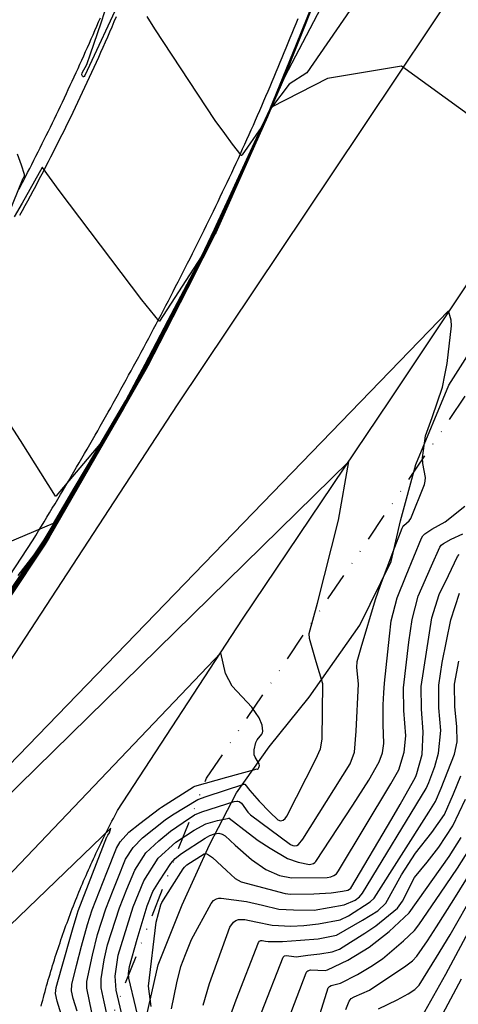
# Model space of a CAD drawing. Units: inches. Extents: x 1412034 to 1422050, y 603907 to 607892.
# Drawn here: x 1416113 to 1416190, y 604443 to 604616 of the extents above; entities that cross this region are included whole.
import ezdxf

# ---------------------------------------------------------------- set-up
doc = ezdxf.new("R2010")
doc.units = ezdxf.units.IN
doc.header["$LTSCALE"] = 20
doc.header["$MEASUREMENT"] = 0
doc.linetypes.add('DIVIDE2', pattern=[0.625, 0.25, -0.125, 0, -0.125, 0, -0.125])
for name, color, linetype in [('le-ctr-10', 8, 'Continuous'), ('le-ctr-2-2n1w', 8, 'Continuous'), ('le-lines-prop', 4, 'DIVIDE2'), ('le-pave-curb', 2, 'Continuous'), ('le-plant-tree', 8, 'Continuous')]:
    doc.layers.add(name, color=color, linetype=linetype)

msp = doc.modelspace()

# ---------------------------------------------------------------- linework, layer by layer
at = {"layer": 'le-ctr-10'}
for points in [[(1416186.27, 604656.8), (1416159.52, 604605.73), (1416157.18, 604600.35), (1416156.56, 604598.96), (1416147.5, 604578.73), (1416147.18, 604578.04), (1416145.1, 604573.92), (1416135.34, 604554.99), (1416132.02, 604549.07), (1416131.25, 604547.72), (1416118.24, 604525.27), (1416116.95, 604523.21), (1416059.21, 604436.48)], [(1416167.54, 604626.08), (1416159.17, 604605.21), (1416156.7, 604599.41), (1416147.67, 604579.62), (1416144.98, 604574.01), (1416135.1, 604555.1), (1416131.78, 604548.98), (1416118.59, 604526.51), (1416117.27, 604524.31), (1416115.85, 604522.15), (1416052.06, 604429.1)], [(1416166.18, 604622.85), (1416159.55, 604606.47), (1416156.9, 604600), (1416156.84, 604599.86), (1416153.84, 604593.4), (1416149.34, 604583.72), (1416147.11, 604578.94), (1416144.87, 604574.14), (1416144.85, 604574.11), (1416137.5, 604562.84), (1416137.48, 604562.83), (1416137.46, 604562.82), (1416137.45, 604562.82), (1416137.44, 604562.82), (1416137.44, 604562.83), (1416134.38, 604566.55), (1416119.87, 604585.8), (1416116.94, 604589.84), (1416116.92, 604589.86), (1416116.91, 604589.87), (1416116.91, 604589.87), (1416116.9, 604589.86), (1416116.9, 604589.86), (1416116.89, 604589.86), (1416113.33, 604583.59), (1416111.93, 604581.19)], [(1416109.07, 604577.14), (1416113.51, 604587.97), (1416113.64, 604588.09), (1416113.74, 604588.26), (1416113.78, 604588.45), (1416113.76, 604588.62), (1416113.21, 604590.23), (1416112.5, 604592.19)], [(1416136.07, 604442.26), (1416135.58, 604445.82), (1416136.91, 604457.09), (1416137.77, 604460.18), (1416137.92, 604460.56), (1416139.73, 604463.45), (1416141.66, 604466.51), (1416141.9, 604466.78), (1416142.35, 604467.16), (1416145.35, 604469.1), (1416145.49, 604469.15), (1416145.65, 604469.16), (1416145.99, 604469.08), (1416146.87, 604468.46), (1416149.31, 604466.17), (1416150.86, 604464.8), (1416151.91, 604464.22), (1416159.64, 604462.16), (1416160.54, 604462.04), (1416164.68, 604462.09), (1416167.7, 604462.25), (1416169.74, 604462.54), (1416170.66, 604462.76), (1416170.94, 604462.88), (1416171.16, 604463.08), (1416178.42, 604475.29), (1416179.89, 604477.78), (1416182.27, 604482.08), (1416182.62, 604482.72), (1416182.82, 604483.24), (1416183.73, 604486.6), (1416183.94, 604490.6), (1416183.6, 604494.56), (1416183.58, 604498.54), (1416185.45, 604510.63), (1416186.73, 604514.71), (1416188.35, 604518.09), (1416189.97, 604521.44), (1416190.23, 604521.79)], [(1416123.02, 604441.43), (1416122.33, 604443.66), (1416122.05, 604445.04), (1416122.09, 604446.14), (1416122.91, 604449.5), (1416123.78, 604452.87), (1416124.82, 604456.71), (1416125.68, 604459.26), (1416126.95, 604462.55), (1416128.24, 604465.84), (1416129.93, 604470.14), (1416130.59, 604471.21), (1416132.12, 604472.92), (1416134.05, 604474.46), (1416137.54, 604477.1), (1416137.89, 604477.35), (1416143.5, 604480.91), (1416143.75, 604481), (1416149.34, 604482.58), (1416154.69, 604484.05), (1416154.7, 604484.05), (1416154.7, 604484.05), (1416154.71, 604484.04), (1416154.75, 604483.98), (1416154.76, 604483.98), (1416154.76, 604483.97), (1416154.77, 604483.97), (1416154.78, 604483.97), (1416154.84, 604484), (1416154.89, 604484.06), (1416155.02, 604484.33), (1416155.08, 604484.48), (1416155.11, 604484.63), (1416155.04, 604484.97), (1416154.35, 604486.11), (1416154.18, 604486.52), (1416154.15, 604487.42), (1416154.48, 604488.69), (1416154.72, 604489.16), (1416155.52, 604490.15), (1416155.65, 604490.43), (1416155.71, 604490.7), (1416155.59, 604491.77), (1416155.05, 604493.05), (1416153.78, 604494.91), (1416150.3, 604498.61), (1416149.12, 604500.83), (1416148.29, 604504.5), (1416015.26, 604364.92)], [(1416160.16, 604439.84), (1416163.3, 604448.21), (1416163.42, 604448.41), (1416163.59, 604448.57), (1416164.09, 604448.73), (1416166.65, 604448.6), (1416167.09, 604448.71), (1416170.67, 604450.44), (1416174.41, 604452.73), (1416177.95, 604455.44), (1416181.44, 604458.72), (1416188.47, 604468.64), (1416190.62, 604471.98)], [(1416184.63, 604435.83), (1416190.65, 604447.12)]]:
    msp.add_lwpolyline(points, dxfattribs=at)
at = {"layer": 'le-ctr-2-2n1w'}
for points in [[(1416200.24, 604706.45), (1416198.02, 604704.02), (1416196.51, 604702.46), (1416187.73, 604689.14), (1416181, 604666.1), (1416177.06, 604652.89), (1416173.26, 604641.52), (1416167.73, 604626.61), (1416159.54, 604606.18), (1416157.01, 604600.14), (1416147.71, 604579.8), (1416146.69, 604577.63), (1416144.95, 604574.03), (1416134.43, 604553.96), (1416131.44, 604548.46), (1416118.65, 604526.76), (1416117.21, 604524.32), (1416115.63, 604521.94), (1416061.07, 604442.85)], [(1416167.78, 604626.69), (1416159.53, 604606.03), (1416156.67, 604599.32), (1416146.85, 604577.76), (1416145, 604573.99), (1416135.15, 604555.08), (1416131.82, 604549), (1416118.51, 604526.26), (1416117.34, 604524.29), (1416116.07, 604522.36), (1416010.92, 604368.14)], [(1416167.81, 604626.73), (1416159.53, 604605.95), (1416156.64, 604599.23), (1416146.93, 604577.83), (1416145.03, 604573.97), (1416134.76, 604554.25), (1416131.35, 604548.09), (1416118.44, 604526.02), (1416117.41, 604524.27), (1416116.29, 604522.58), (1416033.83, 604398.71)], [(1416167.51, 604625.95), (1416159.32, 604605.36), (1416156.62, 604599.14), (1416147.57, 604579.09), (1416147.01, 604577.9), (1416145.05, 604573.95), (1416135.24, 604555.03), (1416131.92, 604549.03), (1416118.37, 604525.77), (1416117.47, 604524.26), (1416116.51, 604522.79), (1416069.32, 604451.84)], [(1416167.51, 604625.91), (1416159.36, 604605.41), (1416156.59, 604599.05), (1416147.54, 604578.91), (1416147.09, 604577.97), (1416145.08, 604573.94), (1416135.29, 604555.01), (1416131.97, 604549.05), (1416118.31, 604525.52), (1416117.54, 604524.24), (1416116.73, 604523), (1416069.42, 604451.89)], [(1416167.69, 604626.53), (1416159.54, 604606.32), (1416156.95, 604600.07), (1416156.78, 604599.68), (1416147.77, 604580.15), (1416146.53, 604577.5), (1416145.03, 604574.32), (1416144.9, 604574.07), (1416143.96, 604572.28), (1416138.96, 604562.75), (1416134.96, 604555.16), (1416131.63, 604548.92), (1416131.51, 604548.71), (1416122.46, 604533.44), (1416118.79, 604527.24), (1416090.36, 604515.2)], [(1416167.71, 604626.57), (1416159.54, 604606.25), (1416156.98, 604600.11), (1416156.75, 604599.59), (1416152.25, 604589.78), (1416147.18, 604578.77), (1416145.11, 604574.4), (1416144.93, 604574.05), (1416135.01, 604555.14), (1416131.68, 604548.94), (1416131.47, 604548.58), (1416118.72, 604527), (1416117.14, 604524.34), (1416115.41, 604521.73), (1416112.61, 604518.09)], [(1416130.9, 604620.03), (1416124.36, 604606.01), (1416124.27, 604605.88), (1416124.23, 604605.84), (1416124.18, 604605.81), (1416124.14, 604605.81), (1416124.09, 604605.82), (1416123.99, 604605.9), (1416123.9, 604606.03), (1416123.86, 604606.17), (1416123.91, 604606.52), (1416124.71, 604607.94), (1416125.36, 604609.81), (1416127.23, 604615.3), (1416129.81, 604623.3)], [(1416166.22, 604622.97), (1416161.55, 604611.47), (1416156.87, 604599.97), (1416156.87, 604599.95), (1416156.12, 604598.34), (1416155.43, 604596.86), (1416152.08, 604592.06), (1416152.03, 604592), (1416151.97, 604591.96), (1416151.95, 604591.96), (1416151.92, 604591.96), (1416151.9, 604591.97), (1416151.88, 604591.99), (1416150.37, 604593.97), (1416149, 604595.8), (1416147.32, 604598.12), (1416136.7, 604614.25), (1416135.36, 604616.4)], [(1416171.01, 604617.45), (1416163.45, 604606.48), (1416160.34, 604604.48), (1416157.21, 604600.39), (1416156.53, 604598.87), (1416147.47, 604578.56), (1416147.26, 604578.1), (1416145.13, 604573.9), (1416143.75, 604571.2), (1416138.6, 604561.19), (1416135.39, 604554.97), (1416135.21, 604554.64), (1416132.07, 604549.09), (1416131.22, 604547.59), (1416118.17, 604525.02), (1416117.16, 604523.42), (1416069.63, 604452)], [(1416163.48, 604616.11), (1416159.54, 604606.4), (1416156.93, 604600.04), (1416156.81, 604599.77), (1416147.8, 604580.32), (1416146.46, 604577.44), (1416144.95, 604574.23), (1416144.88, 604574.09), (1416143.99, 604572.39), (1416138.99, 604562.92), (1416134.91, 604555.18), (1416131.58, 604548.9), (1416131.54, 604548.84), (1416127.01, 604541.2), (1416119.34, 604532.07), (1416119.3, 604532.05), (1416119.27, 604532.04), (1416119.24, 604532.05), (1416119.23, 604532.05), (1416119.22, 604532.06), (1416113.04, 604541.83), (1416110.04, 604546.46)], [(1416204.87, 604589.72), (1416180.11, 604607.68), (1416167.08, 604605.52), (1416157.24, 604600.43), (1416156.5, 604598.77), (1416153.48, 604591.97), (1416147.44, 604578.38), (1416147.34, 604578.17), (1416145.15, 604573.88), (1416143.72, 604571.08), (1416138.55, 604561.01), (1416135.44, 604554.95), (1416135.32, 604554.74), (1416132.12, 604549.11), (1416131.18, 604547.47), (1416118.1, 604524.78), (1416117.74, 604524.19), (1416117.37, 604523.62), (1416069.74, 604452.05)], [(1416128.71, 604438.82), (1416127.78, 604443.12), (1416127.28, 604445.54), (1416127.23, 604447.14), (1416127.8, 604450.45), (1416128.39, 604453.14), (1416130.5, 604459.63), (1416131.79, 604462.92), (1416133.16, 604466.27), (1416135.11, 604469.29), (1416137.38, 604471.39), (1416139.46, 604473.13), (1416141.69, 604474.65), (1416143.68, 604475.96), (1416144.97, 604476.53), (1416150.64, 604478.31), (1416151.1, 604478.41), (1416151.32, 604478.4), (1416151.54, 604478.33), (1416151.94, 604478.04), (1416153.04, 604476.44), (1416153.51, 604475.96), (1416160.57, 604470.75), (1416160.98, 604470.58), (1416161.35, 604470.52), (1416161.69, 604470.59), (1416162, 604470.77), (1416162.74, 604471.68), (1416171.04, 604484.98), (1416171.86, 604487.02), (1416172.15, 604490.68), (1416172.53, 604499.02), (1416172.27, 604501.88), (1416172.32, 604502.93), (1416172.99, 604505.41), (1416175.51, 604513.86), (1416176.43, 604516.4), (1416178.95, 604523.08), (1416180.21, 604526.41), (1416180.34, 604526.65), (1416180.53, 604526.88), (1416181.47, 604527.71), (1416181.72, 604528.1), (1416184.13, 604534.06), (1416184.29, 604534.66), (1416184.3, 604535.34), (1416183.84, 604537.79), (1416183.79, 604538.75), (1416184.34, 604542.65), (1416185.52, 604545.87), (1416187.34, 604551.22), (1416187.75, 604553.33), (1416188.12, 604555.39), (1416188.92, 604562), (1416188.83, 604562.98), (1416188.35, 604564.66), (1416074.8, 604447.32)], [(1416126.02, 604439.24), (1416124.75, 604445.47), (1416124.71, 604446.65), (1416125.72, 604451.28), (1416126.59, 604454.94), (1416128.09, 604459.44), (1416129.38, 604462.73), (1416130.2, 604464.81), (1416131.56, 604468.18), (1416132.86, 604470.24), (1416134.51, 604471.91), (1416138.5, 604475.11), (1416139.78, 604476), (1416144.24, 604478.69), (1416145.7, 604479.18), (1416152.36, 604481.39), (1416152.44, 604481.4), (1416152.48, 604481.38), (1416152.51, 604481.36), (1416153.42, 604480.28), (1416155.06, 604478.4), (1416156.94, 604476.45), (1416158.33, 604475.12), (1416158.83, 604474.94), (1416159.05, 604474.96), (1416159.26, 604475.04), (1416159.61, 604475.32), (1416159.91, 604475.72), (1416165.03, 604485.79), (1416165.84, 604487.62), (1416166.16, 604489.29), (1416166.27, 604499.05), (1416165.09, 604502.88), (1416163.9, 604507.02), (1416163.84, 604507.86), (1416165.32, 604513.2), (1416169, 604527.83), (1416170.81, 604538.14), (1416085.21, 604454.26)], [(1416131.49, 604438.39), (1416129.88, 604445.12), (1416129.7, 604447.62), (1416130.23, 604451.29), (1416132.91, 604459.81), (1416134.74, 604464.38), (1416137.31, 604468.36), (1416140.42, 604471.16), (1416143.62, 604473.28), (1416145.67, 604474.42), (1416147.7, 604474.96), (1416149.76, 604475.42), (1416149.76, 604475.43), (1416149.76, 604475.42), (1416149.76, 604475.42), (1416153.13, 604472.79), (1416154.88, 604471.48), (1416156.98, 604470.13), (1416160.05, 604468.3), (1416161.9, 604467.63), (1416163.94, 604467.27), (1416164.61, 604467.42), (1416164.86, 604467.58), (1416165.05, 604467.8), (1416171.53, 604477.71), (1416174.33, 604482.07), (1416176.18, 604485.29), (1416176.78, 604486.87), (1416176.97, 604488.54), (1416176.87, 604491.9), (1416176.85, 604495.35), (1416176.97, 604497.44), (1416177.13, 604499.17), (1416178, 604507.4), (1416178.3, 604510.09), (1416179.33, 604514.15), (1416180.92, 604518.09), (1416182.26, 604521.39), (1416183.63, 604524.67), (1416183.85, 604525.04), (1416184.2, 604525.39), (1416185.45, 604526.22), (1416187.8, 604527.5), (1416191.26, 604530.26)], [(1416134.58, 604436.94), (1416132.12, 604447.27), (1416132.07, 604448.09), (1416132.23, 604449.29), (1416133.59, 604454.1), (1416135.33, 604459.99), (1416136.32, 604462.48), (1416137.54, 604464.38), (1416139.5, 604467.43), (1416140.27, 604468.33), (1416141.37, 604469.18), (1416145.56, 604471.9), (1416146.37, 604472.34), (1416147.22, 604472.67), (1416147.97, 604472.73), (1416148.53, 604472.59), (1416149.1, 604472.27), (1416150.81, 604470.66), (1416153.7, 604468.11), (1416156.24, 604466.39), (1416158.63, 604465.29), (1416160.77, 604464.9), (1416167.05, 604464.96), (1416167.68, 604465.07), (1416168.21, 604465.29), (1416168.64, 604465.63), (1416169.01, 604466.14), (1416178.25, 604481.42), (1416179.64, 604483.91), (1416180.58, 604486.98), (1416180.87, 604489.88), (1416180.54, 604494.32), (1416180.46, 604498.3), (1416181.38, 604506.34), (1416181.97, 604510.36), (1416183.05, 604514.43), (1416185.37, 604519.8), (1416186.83, 604523.04), (1416187.09, 604523.4), (1416187.47, 604523.73), (1416188.86, 604524.48), (1416190.87, 604525.43)], [(1416139.64, 604441.85), (1416140.54, 604446.42), (1416141.29, 604449.3), (1416142.11, 604451.43), (1416143.14, 604454.07), (1416146.61, 604460.36), (1416147.03, 604460.91), (1416147.55, 604461.23), (1416147.93, 604461.32), (1416148.36, 604461.33), (1416152.8, 604460.71), (1416155.67, 604460.11), (1416158.5, 604459.4), (1416161.12, 604459.28), (1416164.76, 604459.19), (1416170, 604460.16), (1416171.96, 604461), (1416172.69, 604461.56), (1416173.22, 604462.21), (1416184.43, 604480.59), (1416184.91, 604481.69), (1416185.99, 604484.46), (1416186.63, 604486.82), (1416187, 604490.83), (1416186.67, 604494.79), (1416186.69, 604498.77), (1416187.24, 604502.79), (1416188.78, 604510.26), (1416190.32, 604514.97)], [(1416145.21, 604442.49), (1416146.34, 604446.34), (1416149.89, 604456.21), (1416150.56, 604457.12), (1416150.97, 604457.4), (1416151.44, 604457.56), (1416152.52, 604457.57), (1416154.45, 604457.15), (1416157.34, 604456.6), (1416160.64, 604456.42), (1416162.93, 604456.5), (1416165.47, 604456.81), (1416169.32, 604457.5), (1416170.77, 604458.19), (1416174.61, 604460.66), (1416175.27, 604461.34), (1416184.89, 604476.44), (1416186.07, 604478.32), (1416187.1, 604480.69), (1416189.42, 604486.65), (1416189.87, 604488.82), (1416189.85, 604491.55), (1416189.47, 604495), (1416189.42, 604498.98), (1416190.19, 604503.02)], [(1416149.55, 604439.4), (1416151.02, 604443.47), (1416154.96, 604453.52), (1416155.11, 604453.76), (1416155.21, 604453.84), (1416155.33, 604453.89), (1416155.44, 604453.9), (1416155.57, 604453.9), (1416156.16, 604453.75), (1416156.63, 604453.72), (1416159.15, 604453.7), (1416162.33, 604453.93), (1416165.41, 604454.18), (1416168.64, 604454.81), (1416173.25, 604457.43), (1416175.95, 604459.11), (1416177.33, 604460.46), (1416180.11, 604465.41), (1416182.54, 604469.22), (1416185.43, 604472.86), (1416187.68, 604476.07), (1416189.28, 604479.68), (1416190.53, 604482.87)], [(1416155.46, 604441.23), (1416159.3, 604450.97), (1416159.4, 604451.09), (1416159.52, 604451.18), (1416159.85, 604451.25), (1416161.13, 604451.04), (1416161.54, 604451.03), (1416163.59, 604451.28), (1416165.75, 604451.56), (1416167.89, 604451.88), (1416169.21, 604452.36), (1416171.13, 604453.57), (1416173.63, 604455.16), (1416175.59, 604456.44), (1416179.38, 604459.59), (1416180.26, 604460.8), (1416182.39, 604464.98), (1416184.6, 604467.68), (1416186.66, 604470.32), (1416189.15, 604474.03), (1416191.39, 604478.71)], [(1416120.41, 604440.11), (1416120.2, 604440.95), (1416119.48, 604443.22), (1416119.23, 604444.54), (1416119.32, 604445.59), (1416120.27, 604448.98), (1416122.22, 604455.76), (1416123.03, 604458.5), (1416123.23, 604459.08), (1416128.26, 604472.14), (1416128.28, 604472.19), (1416128.45, 604472.39), (1416128.7, 604472.82), (1416128.96, 604473.64), (1416128.97, 604473.64), (1416128.96, 604473.65), (1416128.96, 604473.65), (1416128.96, 604473.65), (1416128.95, 604473.65), (1416128.94, 604473.65), (1416015.78, 604364.68)], [(1416164.88, 604438.24), (1416167.22, 604445.54), (1416167.41, 604445.8), (1416167.72, 604445.98), (1416169.34, 604446.39), (1416172.36, 604447.87), (1416174.69, 604449.33), (1416176.76, 604450.66), (1416180.47, 604453.84), (1416182.39, 604455.61), (1416183.14, 604456.61), (1416186.99, 604462.19), (1416189.95, 604466.58), (1416192.09, 604469.93)], [(1416170.3, 604441.73), (1416170.89, 604443.22), (1416171.24, 604443.65), (1416171.75, 604444), (1416174.48, 604445.14), (1416180.87, 604449.42), (1416182.03, 604450.3), (1416182.78, 604451.11), (1416184.65, 604453.85), (1416186.26, 604456.26), (1416189.32, 604461.12), (1416193.53, 604467.92)], [(1416176.08, 604441.85), (1416179.36, 604443.47), (1416181.3, 604444.51), (1416182.46, 604445.27), (1416183.21, 604446.05), (1416186.24, 604450.95), (1416188.66, 604454.9), (1416192.96, 604462.38)], [(1416183.7, 604440.46), (1416187.88, 604447.96), (1416189.26, 604450.45), (1416194.5, 604460.23)]]:
    msp.add_lwpolyline(points, dxfattribs=at)
at = {"layer": 'le-lines-prop'}
msp.add_lwpolyline([(1416385.58, 604835.47), (1416388.02, 604785.17), (1416390.17, 604718.24), (1416397.09, 604580.87), (1416410.7, 604310.28), (1416389.42, 604218.36), (1416388.03, 604212.4), (1416375.93, 604219.74), (1416324.5, 604232.24), (1416230.34, 604249.38), (1416143.44, 604315.6), (1416122.22, 604422.8), (1416145.77, 604482.42), (1416242.53, 604625.17), (1416286.88, 604717.78), (1416294.7, 604752.96), (1416293.51, 604788.92), (1416286.47, 604827.65), (1416286.6, 604833.64), (1416287.05, 604841.27), (1416382.59, 604835.65), (1416385.58, 604835.47)], close=True, dxfattribs=at)
at = {"layer": 'le-pave-curb'}
for points in [[(1416224.53, 604673.83), (1416196.66, 604631.81), (1416167.85, 604588.72), (1416140.65, 604548.12), (1416110.18, 604501.5)], [(1416130.15, 604476.72), (1416152.15, 604510.38), (1416177.99, 604548.82), (1416221.32, 604613.75), (1416244.96, 604649.11), (1416253.97, 604662.63)], [(1416112.81, 604586.06), (1416113.19, 604586.78), (1416113.56, 604587.51), (1416113.93, 604588.23), (1416114.31, 604588.95), (1416114.68, 604589.68), (1416115.05, 604590.4), (1416115.42, 604591.13), (1416115.78, 604591.86), (1416116.15, 604592.58), (1416116.51, 604593.31), (1416116.88, 604594.04), (1416117.24, 604594.77), (1416117.6, 604595.5), (1416117.96, 604596.23), (1416118.31, 604596.96), (1416118.67, 604597.69), (1416119.03, 604598.43), (1416119.38, 604599.16), (1416119.73, 604599.89), (1416120.08, 604600.63), (1416120.43, 604601.36), (1416120.78, 604602.1), (1416121.13, 604602.84), (1416121.47, 604603.57), (1416121.81, 604604.31), (1416122.16, 604605.05), (1416122.5, 604605.79), (1416122.84, 604606.53), (1416123.18, 604607.27), (1416123.51, 604608.01), (1416123.85, 604608.75), (1416124.18, 604609.49), (1416124.52, 604610.24), (1416124.85, 604610.98), (1416125.18, 604611.72), (1416125.51, 604612.47), (1416125.83, 604613.21), (1416126.16, 604613.96), (1416126.49, 604614.71), (1416126.81, 604615.45), (1416127.13, 604616.2)], [(1416129.88, 604616.33), (1416129.49, 604615.44), (1416129.11, 604614.54), (1416128.72, 604613.65), (1416128.34, 604612.76), (1416127.95, 604611.87), (1416127.55, 604610.98), (1416127.16, 604610.1), (1416126.76, 604609.21), (1416126.36, 604608.32), (1416125.96, 604607.44), (1416125.56, 604606.56), (1416125.15, 604605.67), (1416124.74, 604604.79), (1416124.33, 604603.91), (1416123.92, 604603.03), (1416123.51, 604602.15), (1416123.09, 604601.28), (1416122.67, 604600.4), (1416122.25, 604599.52), (1416121.83, 604598.65), (1416121.4, 604597.78), (1416120.97, 604596.9), (1416120.54, 604596.03), (1416120.11, 604595.16), (1416119.68, 604594.29), (1416119.24, 604593.42), (1416118.8, 604592.56), (1416118.36, 604591.69), (1416117.92, 604590.83), (1416117.47, 604589.96), (1416117.03, 604589.1), (1416116.58, 604588.24), (1416116.13, 604587.38), (1416115.67, 604586.52), (1416115.22, 604585.66), (1416114.76, 604584.81), (1416114.3, 604583.95), (1416113.84, 604583.09), (1416113.37, 604582.24), (1416112.91, 604581.39)], [(1416151.01, 604590.58), (1416151.39, 604591.42), (1416151.77, 604592.26), (1416152.15, 604593.11), (1416152.53, 604593.95), (1416152.91, 604594.79), (1416153.29, 604595.63), (1416153.66, 604596.48), (1416154.03, 604597.32), (1416154.41, 604598.17), (1416154.78, 604599.01), (1416155.15, 604599.86), (1416155.51, 604600.71), (1416155.88, 604601.56), (1416156.25, 604602.4), (1416156.61, 604603.25), (1416156.97, 604604.1), (1416157.33, 604604.95), (1416157.69, 604605.8), (1416158.05, 604606.65), (1416158.41, 604607.51), (1416158.77, 604608.36), (1416159.12, 604609.21), (1416159.47, 604610.06), (1416159.83, 604610.92), (1416160.18, 604611.77), (1416160.53, 604612.63), (1416160.88, 604613.48), (1416161.22, 604614.34), (1416161.57, 604615.19), (1416161.91, 604616.05)], [(1416115.27, 604524.35), (1416115.76, 604525.14), (1416116.24, 604525.94), (1416116.73, 604526.73), (1416117.21, 604527.53), (1416117.69, 604528.32), (1416118.17, 604529.12), (1416118.65, 604529.91), (1416119.13, 604530.71), (1416119.61, 604531.51), (1416120.09, 604532.3), (1416120.56, 604533.1), (1416121.04, 604533.9), (1416121.51, 604534.7), (1416121.98, 604535.5), (1416122.45, 604536.31), (1416122.92, 604537.11), (1416123.39, 604537.91), (1416123.86, 604538.71), (1416124.32, 604539.52), (1416124.79, 604540.32), (1416125.25, 604541.13), (1416125.72, 604541.94), (1416126.18, 604542.74), (1416126.64, 604543.55), (1416127.1, 604544.36), (1416127.56, 604545.17), (1416128.02, 604545.98), (1416128.47, 604546.79), (1416128.93, 604547.6), (1416129.38, 604548.41), (1416129.83, 604549.22), (1416130.29, 604550.03), (1416130.74, 604550.84), (1416131.19, 604551.66), (1416131.63, 604552.47), (1416132.08, 604553.29), (1416132.53, 604554.1), (1416132.97, 604554.92), (1416133.42, 604555.74), (1416133.86, 604556.55), (1416134.3, 604557.37), (1416134.74, 604558.19), (1416135.18, 604559.01), (1416135.62, 604559.83), (1416136.05, 604560.65), (1416136.49, 604561.47), (1416136.92, 604562.29), (1416137.36, 604563.12), (1416137.79, 604563.94), (1416138.22, 604564.76), (1416138.65, 604565.59), (1416139.08, 604566.41), (1416139.51, 604567.24), (1416139.93, 604568.06), (1416140.36, 604568.89), (1416140.78, 604569.72), (1416141.21, 604570.54), (1416141.63, 604571.37), (1416142.05, 604572.2), (1416142.47, 604573.03), (1416142.89, 604573.86), (1416143.3, 604574.69), (1416143.72, 604575.52), (1416144.14, 604576.35), (1416144.55, 604577.19), (1416144.96, 604578.02), (1416145.37, 604578.85), (1416145.78, 604579.69), (1416146.19, 604580.52), (1416146.6, 604581.36), (1416147.01, 604582.19), (1416147.41, 604583.03), (1416147.82, 604583.87), (1416148.22, 604584.7), (1416148.62, 604585.54), (1416149.02, 604586.38), (1416149.42, 604587.22), (1416149.82, 604588.06), (1416150.22, 604588.9), (1416150.62, 604589.74), (1416151.01, 604590.58)], [(1416005.58, 604358.47), (1416011.7, 604367.79), (1416024.46, 604387.19), (1416056.62, 604435.25), (1416094.49, 604492.63), (1416115.27, 604524.35)], [(1416116.7, 604442.35), (1416116.84, 604442.86), (1416116.97, 604443.37), (1416117.1, 604443.88), (1416117.24, 604444.39), (1416117.38, 604444.9), (1416117.52, 604445.41), (1416117.66, 604445.92), (1416117.81, 604446.43), (1416117.95, 604446.94), (1416118.1, 604447.45), (1416118.25, 604447.95), (1416118.4, 604448.46), (1416118.55, 604448.97), (1416118.71, 604449.47), (1416118.86, 604449.98), (1416119.02, 604450.48), (1416119.18, 604450.98), (1416119.34, 604451.49), (1416119.51, 604451.99), (1416119.67, 604452.49), (1416119.84, 604452.99), (1416120.01, 604453.49), (1416120.18, 604453.99), (1416120.35, 604454.49), (1416120.53, 604454.99), (1416120.7, 604455.49), (1416120.88, 604455.99), (1416121.06, 604456.49), (1416121.24, 604456.98), (1416121.42, 604457.48), (1416121.61, 604457.97), (1416121.79, 604458.47), (1416121.98, 604458.96), (1416122.17, 604459.46), (1416122.36, 604459.95), (1416122.56, 604460.44), (1416122.75, 604460.93), (1416122.95, 604461.42), (1416123.15, 604461.91), (1416123.35, 604462.4), (1416123.55, 604462.89), (1416123.75, 604463.38), (1416123.96, 604463.87), (1416124.17, 604464.35), (1416124.38, 604464.84), (1416124.59, 604465.32), (1416124.8, 604465.81), (1416125.01, 604466.29), (1416125.23, 604466.77), (1416125.45, 604467.25), (1416125.67, 604467.74), (1416125.89, 604468.22), (1416126.11, 604468.7), (1416126.33, 604469.17), (1416126.56, 604469.65), (1416126.79, 604470.13), (1416127.02, 604470.61), (1416127.25, 604471.08), (1416127.48, 604471.56), (1416127.71, 604472.03), (1416127.95, 604472.5), (1416128.19, 604472.98), (1416128.43, 604473.45), (1416128.67, 604473.92), (1416128.91, 604474.39), (1416129.15, 604474.86), (1416129.4, 604475.33), (1416129.65, 604475.79), (1416129.9, 604476.26), (1416130.15, 604476.72)]]:
    msp.add_lwpolyline(points, dxfattribs=at)
at = {"layer": 'le-plant-tree'}
msp.add_lwpolyline([(1416133.2, 604431.48), (1416137.26, 604449.61), (1416141.49, 604460.15), (1416146.34, 604470.68), (1416151.05, 604479.88), (1416156.83, 604487.96), (1416163.88, 604496.7), (1416172.74, 604509.37), (1416178.27, 604520.56), (1416179.91, 604527.7), (1416182.65, 604537.62), (1416188.42, 604551.53), (1416194.06, 604560.42)], dxfattribs=at)

doc.saveas('drawing.dxf')
